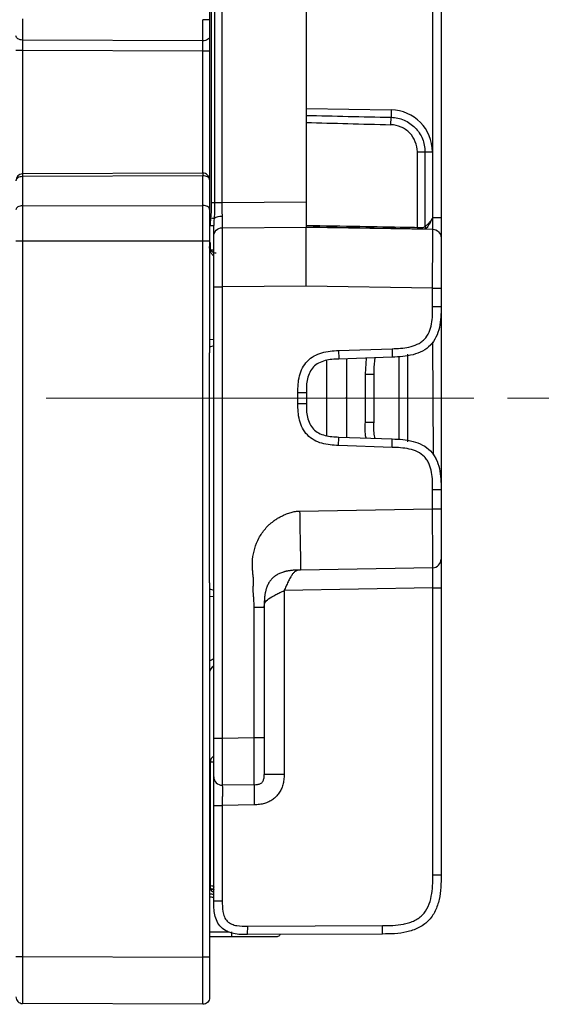
# Model space of a CAD drawing. Units: millimetres. Extents: x 17 to 410, y 7 to 290.
# Drawn here: x 236 to 252, y 94 to 123 of the extents above; entities that cross this region are included whole.
import ezdxf

# ---------------------------------------------------------------- set-up
doc = ezdxf.new("R2010")
doc.units = ezdxf.units.MM
doc.header["$PDSIZE"] = -1
doc.linetypes.add('CENTERX2', pattern=[20.32, 12.7, -2.54, 2.54, -2.54])
doc.styles.add('SLDTEXTSTYLE2', font='TXT', dxfattribs={"width": 0.75})
doc.dimstyles.new('SLDDIMSTYLE7', dxfattribs={"dimtxt": 3.5, "dimasz": 3.302, "dimexe": 0, "dimexo": 0.0625, "dimgap": 0.875, "dimtad": 1, "dimdec": 1, "dimlfac": 2, "dimrnd": 1e-09, "dimzin": 12, "dimdsep": 46, "dimtxsty": 'SLDTEXTSTYLE2', "dimsah": 1, "dimcen": 0.09, "dimadec": 0, "dimazin": 3, "dimtol": 1, "dimtp": 0.2, "dimtm": 0.2, "dimtfac": 1, "dimtdec": 1, "dimtmove": 0, "dimatfit": 0, "dimfxl": 0, "dimfrac": 2, "dimtolj": 1, "dimarcsym": 0})

# ---------------------------------------------------------------- blocks, each defined once
blk = doc.blocks.new('_D_9')
at = {"color": 7, "linetype": 'Continuous', "lineweight": 0}
for p, q in [((282.741, 140.265), (282.741, 146.615)), ((250.778, 140.265), (283.741, 140.265)), ((282.741, 140.265), (282.741, 112.265)), ((250.778, 112.265), (283.741, 112.265)), ((282.741, 112.265), (282.741, 105.915))]:
    blk.add_line(p, q, dxfattribs=at)
at = {"color": 7, "linetype": 'Continuous', "lineweight": 18}
for points in [[(282.741, 140.265), (283.249, 143.567), (282.233, 143.567)], [(282.741, 112.265), (282.233, 108.963), (283.249, 108.963)]]:
    blk.add_solid(points, dxfattribs=at)
at = {"color": 7, "linetype": 'Continuous', "lineweight": 18, "char_height": 3.5, "attachment_point": 1, "rotation": 90, "style": 'SLDTEXTSTYLE2'}
for s, insert in [('±0,2', (278.229, 125.003)), ('56', (278.229, 118.519))]:
    blk.add_mtext(s, dxfattribs=dict(at, insert=insert))

msp = doc.modelspace()

# ---------------------------------------------------------------- linework, layer by layer
at = {"color": 7, "linetype": 'Continuous', "lineweight": 25}
for p, q in [((248.802, 134.9053), (248.802, 117.6242)), ((241.9874, 118.0678), (241.9874, 134.4617)), ((242.0736, 134.4617), (242.0736, 118.0678)), ((242.289, 134.4617), (242.289, 118.0678)), ((248.5564, 117.6242), (248.5564, 134.468)), ((244.802, 120.8647), (244.802, 130.3148)), ((241.927, 127.7829), (241.927, 123.4966)), ((241.7258, 122.8697), (236.3758, 122.893)), ((236.3762, 122.5813), (236.3761, 118.9168)), ((241.7262, 122.5579), (236.3762, 122.5813)), ((241.7261, 118.9434), (241.7262, 122.5579)), ((241.927, 122.5579), (241.927, 118.7434)), ((244.802, 120.8647), (247.3195, 120.8208)), ((244.802, 120.656), (244.802, 120.8647)), ((244.802, 117.3917), (244.802, 120.4471)), ((247.3121, 120.3775), (247.318, 120.5991)), ((248.0981, 117.3322), (248.0981, 119.571)), ((248.0981, 119.571), (248.3251, 119.571)), ((248.3251, 119.571), (248.3251, 117.3552)), ((248.3251, 119.571), (248.5477, 119.571)), ((248.5477, 119.571), (248.5477, 117.6243)), ((241.7261, 118.9434), (236.3761, 118.9168)), ((241.7262, 118.8641), (236.3762, 118.8375)), ((236.3762, 118.8375), (236.3762, 117.9742)), ((241.7262, 117.982), (241.7262, 118.8641)), ((241.927, 118.7434), (241.927, 117.8613)), ((236.3762, 117.9742), (241.7262, 117.982)), ((242.289, 118.0678), (244.802, 118.0897)), ((241.9529, 117.3824), (242.052, 117.3824)), ((242.2999, 117.3179), (244.802, 117.3397)), ((244.802, 117.3397), (248.5564, 117.2742)), ((248.0981, 117.3322), (248.0972, 117.2823)), ((248.5542, 117.273), (248.5542, 117.2743)), ((241.7262, 116.9256), (236.3762, 116.9178)), ((241.7262, 95.6662), (241.7262, 116.9256)), ((241.927, 116.9256), (241.927, 113.7785)), ((236.3762, 116.9178), (236.3762, 95.6895)), ((241.9529, 116.6639), (241.9529, 116.8783)), ((241.9529, 116.6639), (242.052, 116.6639)), ((242.052, 102.1693), (242.052, 115.5679)), ((244.7944, 115.5896), (242.302, 115.5679)), ((242.302, 115.5679), (242.302, 102.1693)), ((248.552, 115.524), (244.7944, 115.5896)), ((248.552, 114.978), (248.552, 115.524)), ((248.802, 115.524), (248.802, 114.978)), ((248.802, 114.978), (248.802, 109.5515)), ((241.927, 114.0035), (242.052, 114.0118)), ((242.052, 113.8147), (241.927, 113.7785)), ((245.7584, 113.6733), (247.3457, 113.7287)), ((248.5804, 110.5797), (248.5542, 113.9206)), ((241.926, 106.7757), (241.926, 113.6038)), ((247.3544, 113.4789), (245.7671, 113.4234)), ((245.9968, 113.4315), (245.9968, 111.098)), ((246.5542, 112.977), (246.5893, 113.4522)), ((247.5542, 111.0301), (247.5542, 113.4882)), ((247.802, 113.5647), (247.802, 110.9648)), ((245.402, 113.3729), (245.402, 111.1572)), ((246.5542, 111.5525), (246.5542, 112.977)), ((246.802, 112.977), (246.802, 111.5525)), ((244.552, 112.1054), (244.552, 112.4241)), ((244.802, 112.4241), (244.802, 112.1054)), ((245.7671, 111.106), (247.3544, 111.0506)), ((247.3457, 110.8008), (245.7584, 110.8562)), ((248.552, 108.9773), (248.552, 109.5515)), ((248.802, 109.5515), (248.802, 108.9773)), ((244.6023, 108.9083), (248.552, 108.9773)), ((248.5564, 107.2271), (244.6329, 107.1586)), ((241.927, 106.601), (241.927, 95.6662)), ((241.927, 106.601), (242.052, 106.5647)), ((248.5564, 106.6272), (244.1416, 106.5501)), ((244.1416, 106.5501), (244.1416, 101.0857)), ((248.5564, 98.1027), (248.5564, 106.6272)), ((248.802, 106.6272), (248.802, 98.1027)), ((242.052, 106.3649), (241.927, 106.3692)), ((243.252, 102.1859), (243.252, 106.0588)), ((243.552, 106.0588), (243.552, 102.1859)), ((242.302, 102.1693), (243.252, 102.1859)), ((241.9529, 97.7923), (241.9529, 101.4656)), ((241.9529, 101.4656), (242.052, 101.4656)), ((243.2573, 100.7858), (242.3064, 100.7692)), ((243.2573, 100.7858), (243.2572, 100.8018)), ((242.052, 97.3352), (242.052, 100.1693)), ((243.2573, 100.1859), (242.3064, 100.1693)), ((242.3064, 100.1693), (242.3064, 97.3352)), ((243.0597, 96.5852), (247.063, 96.6027)), ((241.927, 96.4147), (242.5078, 96.4147)), ((242.5756, 96.2647), (241.927, 96.2647)), ((247.0597, 96.3527), (243.0564, 96.3352)), ((236.3762, 95.6895), (241.7262, 95.6662)), ((241.7262, 94.2662), (236.3762, 94.2895))]:
    msp.add_line(p, q, dxfattribs=at)
at = {"color": 7, "linetype": 'CENTERX2', "lineweight": 18}
msp.add_line((249.7782, 112.2647), (219.8179, 112.2647), dxfattribs=at)
at = {"color": 7, "linetype": 'Continuous', "lineweight": 25, "flags": 128}
for points in [[(236.3762, 118.8375), (236.3373, 118.8351), (236.2999, 118.8282), (236.2655, 118.817), (236.2353, 118.802), (236.2106, 118.7837), (236.1922, 118.7629), (236.1809, 118.7403), (236.177, 118.7168)], [(241.927, 118.7434), (241.9232, 118.767), (241.9117, 118.7897), (241.8932, 118.8106), (241.8682, 118.8289), (241.8377, 118.8439), (241.803, 118.855), (241.7653, 118.8619), (241.7262, 118.8641)]]:
    msp.add_lwpolyline(points, dxfattribs=at)
at = {"color": 7, "linetype": 'Continuous', "lineweight": 25}
for centre, radius, start, end in [((255.3155, 120.655), 7.9977, 178.81265, 180.40055), ((247.2977, 119.571), 1.25, 0, 89), ((236.377, 118.7168), 0.2, 90.28468, 180), ((242.7964, 118.8869), 6.4204, 179.73382, 180.44119), ((248.1464, 118.9135), 6.4204, 179.73382, 180.44119), ((241.727, 118.7434), 0.2, 0, 90.28468), ((237.0902, 75.568), 42.3164, 83.25004, 83.3787), ((242.2681, 117.3005), 0.3552, 84.97076, 125.08788), ((248.3813, 117.3656), 0.0572, 190.54624, 257.91561), ((242.134, 104.1151), 0.4, 101.82656, 121.16134), ((242.127, 104.1151), 0.2, 112.02431, 180), ((242.1529, 101.4656), 0.2, 120.30913, 180), ((244.8118, 97.4406), 2.8804, 172.98646, 174.97384), ((242.1154, 97.7933), 0.2, 210.12791, 250.90267), ((242.1443, 97.8035), 0.1122, 192.2551, 214.70434)]:
    msp.add_arc(centre, radius, start, end, dxfattribs=at)
for major_axis, ratio, start_param, end_param in [((28.645, -0.5), 0.0087262, 4.1300859, 4.2320164), ((-28.6493, 0.5001), 0.0174497, 0.9887458, 1.0904237)]:
    msp.add_ellipse((260.559, 120.5897), major_axis=major_axis, ratio=ratio, start_param=start_param, end_param=end_param, dxfattribs=at)
for points, knots in [([(236.3762, 123.5199), (236.3762, 123.463), (236.3761, 123.4061), (236.376, 123.2935), (236.376, 123.2371), (236.3759, 123.1293), (236.3759, 123.0785), (236.3758, 123.0057), (236.3758, 122.9822), (236.3758, 122.9368), (236.3758, 122.9151), (236.3758, 122.893)], [0, 0, 0, 0, 0.25, 0.25, 0.5, 0.5, 0.75, 0.75, 0.875, 0.875, 1, 1, 1, 1]), ([(241.7258, 122.8697), (241.7258, 122.8919), (241.7258, 122.9134), (241.7258, 122.9589), (241.7258, 122.9824), (241.7259, 123.0551), (241.7259, 123.106), (241.726, 123.2137), (241.726, 123.2702), (241.7261, 123.3828), (241.7262, 123.4397), (241.7262, 123.4966)], [0, 0, 0, 0, 0.125, 0.125, 0.25, 0.25, 0.5, 0.5, 0.75, 0.75, 1, 1, 1, 1]), ([(241.927, 123.4966), (241.927, 123.4966), (241.9054, 123.4966), (241.831, 123.4966), (241.7787, 123.4966), (241.7262, 123.4966)], [0, 0, 0, 0, 0.5, 0.5, 1, 1, 1, 1]), ([(241.927, 123.4966), (241.927, 123.451), (241.927, 123.4054), (241.927, 123.315), (241.927, 123.2695), (241.927, 123.183), (241.927, 123.1425), (241.927, 123.0848), (241.927, 123.0661), (241.927, 123.0301), (241.927, 123.0129), (241.927, 122.9951)], [0, 0, 0, 0, 0.25, 0.25, 0.5, 0.5, 0.75, 0.75, 0.875, 0.875, 1, 1, 1, 1]), ([(236.3758, 122.893), (236.3237, 122.8932), (236.272, 122.9068), (236.1984, 122.9532), (236.177, 122.9857), (236.177, 123.0184)], [0, 0, 0, 0, 0.5, 0.5, 1, 1, 1, 1]), ([(236.3758, 122.893), (236.3758, 122.8499), (236.3759, 122.7983), (236.3761, 122.6907), (236.3762, 122.636), (236.3762, 122.5813)], [0, 0, 0, 0, 0.5, 0.5, 1, 1, 1, 1]), ([(241.927, 122.9951), (241.927, 122.9621), (241.9053, 122.9294), (241.8308, 122.8829), (241.7784, 122.8695), (241.7258, 122.8697)], [0, 0, 0, 0, 0.5, 0.5, 1, 1, 1, 1]), ([(241.7262, 122.5579), (241.7262, 122.6126), (241.7261, 122.6673), (241.7259, 122.775), (241.7258, 122.8266), (241.7258, 122.8697)], [0, 0, 0, 0, 0.5, 0.5, 1, 1, 1, 1]), ([(241.927, 122.9951), (241.927, 122.9343), (241.927, 122.8634), (241.927, 122.7128), (241.927, 122.6353), (241.927, 122.5579)], [0, 0, 0, 0, 0.5, 0.5, 1, 1, 1, 1]), ([(236.3762, 122.5813), (236.324, 122.5813), (236.2722, 122.5813), (236.1985, 122.5813), (236.177, 122.5813), (236.177, 122.5813)], [0, 0, 0, 0, 0.5, 0.5, 1, 1, 1, 1]), ([(241.927, 122.5579), (241.927, 122.5579), (241.9054, 122.5579), (241.831, 122.5579), (241.7787, 122.5579), (241.7262, 122.5579)], [0, 0, 0, 0, 0.5, 0.5, 1, 1, 1, 1]), ([(244.802, 120.4471), (244.802, 120.4886), (244.802, 120.5297), (244.802, 120.6021), (244.802, 120.6331), (244.802, 120.656)], [0, 0, 0, 0, 0.5, 0.5, 1, 1, 1, 1]), ([(247.318, 120.5991), (247.3849, 120.5977), (247.4517, 120.5897), (247.5811, 120.5614), (247.6439, 120.5412), (247.7655, 120.4886), (247.8244, 120.456), (247.9334, 120.3811), (247.9841, 120.3386), (248.1246, 120.1954), (248.1988, 120.0819), (248.2986, 119.8377), (248.3251, 119.7047), (248.3251, 119.571)], [0, 0, 0, 0, 0.125, 0.125, 0.25, 0.25, 0.375, 0.375, 0.5, 0.5, 0.75, 0.75, 1, 1, 1, 1]), ([(248.0981, 119.571), (248.0981, 119.7802), (248.0148, 119.9846), (247.8322, 120.1717), (247.7926, 120.205), (247.7076, 120.2638), (247.6616, 120.2894), (247.5192, 120.3517), (247.4167, 120.3747), (247.3121, 120.3775)], [0, 0, 0, 0, 0.5, 0.5, 0.625, 0.625, 0.75, 0.75, 1, 1, 1, 1]), ([(236.3762, 117.9742), (236.324, 117.9741), (236.2722, 117.961), (236.1985, 117.9163), (236.177, 117.885), (236.177, 117.8535)], [0, 0, 0, 0, 0.5, 0.5, 1, 1, 1, 1]), ([(236.3762, 117.9742), (236.3762, 117.8985), (236.3762, 117.8224), (236.3761, 117.6613), (236.3761, 117.5761), (236.3761, 117.3942), (236.3761, 117.3005), (236.3762, 117.1095), (236.3762, 117.0137), (236.3762, 116.9178)], [0, 0, 0, 0, 0.25, 0.25, 0.5, 0.5, 0.75, 0.75, 1, 1, 1, 1]), ([(241.7262, 116.9256), (241.7262, 117.0213), (241.7262, 117.117), (241.7261, 117.3077), (241.7261, 117.4012), (241.7261, 117.5827), (241.7261, 117.668), (241.7262, 117.8296), (241.7262, 117.9061), (241.7262, 117.982)], [0, 0, 0, 0, 0.25, 0.25, 0.5, 0.5, 0.75, 0.75, 1, 1, 1, 1]), ([(241.927, 117.8613), (241.927, 117.893), (241.9054, 117.9245), (241.831, 117.9692), (241.7787, 117.9822), (241.7262, 117.982)], [0, 0, 0, 0, 0.5, 0.5, 1, 1, 1, 1]), ([(241.927, 117.8613), (241.927, 117.7942), (241.927, 117.727), (241.927, 117.5849), (241.927, 117.5099), (241.927, 117.3485), (241.927, 117.2652), (241.927, 117.0957), (241.927, 117.0107), (241.927, 116.9256)], [0, 0, 0, 0, 0.25, 0.25, 0.5, 0.5, 0.75, 0.75, 1, 1, 1, 1]), ([(242.0736, 118.0678), (242.0736, 117.9882), (242.0736, 117.9085), (242.0715, 117.7494), (242.0701, 117.67), (242.0639, 117.5911)], [0, 0, 0, 0, 0.5, 0.5, 1, 1, 1, 1]), ([(242.0736, 118.0678), (242.0951, 118.0678), (242.1267, 118.0678), (242.2019, 118.0678), (242.2454, 118.0678), (242.289, 118.0678)], [0, 0, 0, 0, 0.5, 0.5, 1, 1, 1, 1]), ([(242.289, 118.0678), (242.289, 117.9978), (242.2892, 117.9279), (242.2938, 117.7891), (242.2994, 117.7199), (242.2992, 117.6543)], [0, 0, 0, 0, 0.5, 0.5, 1, 1, 1, 1]), ([(242.2992, 117.6543), (242.2991, 117.5896), (242.299, 117.5287), (242.299, 117.432), (242.2991, 117.3959), (242.2994, 117.3468), (242.2995, 117.333), (242.2998, 117.3184), (242.2999, 117.3179), (242.2999, 117.3179)], [0, 0, 0, 0, 0.25, 0.25, 0.5, 0.5, 0.75, 0.75, 1, 1, 1, 1]), ([(248.3251, 117.3552), (248.3377, 117.3649), (248.3548, 117.3777), (248.3922, 117.41), (248.4123, 117.4294), (248.4526, 117.4722), (248.4727, 117.4954), (248.5105, 117.5446), (248.5288, 117.5707), (248.5416, 117.5994)], [0, 0, 0, 0, 0.25, 0.25, 0.5, 0.5, 0.75, 0.75, 1, 1, 1, 1]), ([(248.5416, 117.5994), (248.5324, 117.5682), (248.5174, 117.5398), (248.4867, 117.4839), (248.4704, 117.4568), (248.4382, 117.4052), (248.4225, 117.381), (248.3935, 117.3393), (248.3798, 117.3223), (248.3693, 117.3097)], [0, 0, 0, 0, 0.25, 0.25, 0.5, 0.5, 0.75, 0.75, 1, 1, 1, 1]), ([(248.5564, 117.2742), (248.5564, 117.2742), (248.5568, 117.2751), (248.5577, 117.2961), (248.5582, 117.3168), (248.5582, 117.3853), (248.5577, 117.4321), (248.5568, 117.5271), (248.5564, 117.5759), (248.5564, 117.6242)], [0, 0, 0, 0, 0.25, 0.25, 0.5, 0.5, 0.75, 0.75, 1, 1, 1, 1]), ([(248.5564, 117.6242), (248.6211, 117.6242), (248.685, 117.6242), (248.7757, 117.6242), (248.802, 117.6242), (248.802, 117.6242)], [0, 0, 0, 0, 0.5, 0.5, 1, 1, 1, 1]), ([(248.802, 117.6242), (248.802, 117.5427), (248.802, 117.4615), (248.802, 117.3438), (248.802, 117.3064), (248.802, 117.2359), (248.802, 117.2029), (248.802, 117.1457), (248.802, 117.1207), (248.802, 117.0801), (248.802, 117.0643), (248.802, 117.0291), (248.802, 117.0243), (248.802, 117.0243)], [0, 0, 0, 0, 0.25, 0.25, 0.375, 0.375, 0.5, 0.5, 0.625, 0.625, 0.75, 0.75, 1, 1, 1, 1]), ([(242.052, 117.0679), (242.052, 117.0679), (242.052, 117.0689), (242.052, 117.0848), (242.052, 117.0992), (242.052, 117.147), (242.052, 117.1795), (242.052, 117.2672), (242.052, 117.3204), (242.052, 117.3824)], [0, 0, 0, 0, 0.25, 0.25, 0.5, 0.5, 0.75, 0.75, 1, 1, 1, 1]), ([(242.052, 117.0679), (242.052, 117.133), (242.0787, 117.1977), (242.1703, 117.2901), (242.2348, 117.3173), (242.2999, 117.3179)], [0, 0, 0, 0, 0.5, 0.5, 1, 1, 1, 1]), ([(242.2999, 117.3179), (242.2999, 117.3179), (242.2999, 117.3175), (242.2999, 117.3021), (242.2999, 117.2876), (242.2999, 117.2359), (242.3, 117.1982), (242.3001, 117.1189), (242.3002, 117.0887), (242.3003, 117.0194), (242.3004, 116.9799), (242.3007, 116.8516), (242.3009, 116.7514), (242.3013, 116.5315), (242.3014, 116.4162), (242.3017, 116.1785), (242.3018, 116.0564), (242.302, 115.8127), (242.302, 115.6902), (242.302, 115.5679)], [0, 0, 0, 0, 0.125, 0.125, 0.25, 0.25, 0.375, 0.375, 0.4375, 0.4375, 0.5, 0.5, 0.625, 0.625, 0.75, 0.75, 0.875, 0.875, 1, 1, 1, 1]), ([(244.7944, 115.5896), (244.7949, 115.7054), (244.7958, 115.9346), (244.7967, 116.2703), (244.7974, 116.5799), (244.7981, 116.846), (244.7989, 117.0513), (244.7998, 117.1911), (244.8006, 117.2778), (244.8013, 117.3233), (244.8019, 117.3396), (244.802, 117.3397), (244.802, 117.3397)], [0, 0, 0, 0, 0.1192886, 0.2360551, 0.3468956, 0.4491763, 0.5449638, 0.6394433, 0.7341259, 0.8270985, 0.9160319, 1, 1, 1, 1]), ([(244.8017, 117.3418), (244.802, 117.3422), (244.802, 117.3436), (244.802, 117.3459), (244.802, 117.3481), (244.802, 117.3512), (244.802, 117.3551), (244.802, 117.3589), (244.802, 117.3634), (244.802, 117.3684), (244.802, 117.3733), (244.802, 117.3788), (244.802, 117.3844), (244.802, 117.3868), (244.802, 117.3892), (244.802, 117.3917)], [0, 0, 0, 0, 0.00003357345, 0.00003357345, 0.00003357345, 0.0000671467, 0.0000671467, 0.0000671467, 0.00010072304, 0.00010072304, 0.00010072304, 0.00013430522, 0.00013430522, 0.00013430522, 0.00014882029, 0.00014882029, 0.00014882029, 0.00014882029]), ([(248.0972, 117.2823), (247.5295, 117.2922), (246.9618, 117.3022), (246.3941, 117.3125), (245.9399, 117.3207), (245.4857, 117.329), (245.0316, 117.3375), (244.955, 117.3389), (244.8783, 117.3404), (244.8017, 117.3418)], [0, 0, 0, 0, 0.0034068264, 0.0034068264, 0.0034068264, 0.0061323155, 0.0061323155, 0.0061323155, 0.0065920429, 0.0065920429, 0.0065920429, 0.0065920429]), ([(244.802, 117.3917), (245.333, 117.3817), (245.864, 117.372), (246.395, 117.3624), (246.8491, 117.3543), (247.3033, 117.3462), (247.7575, 117.3382), (247.871, 117.3362), (247.9846, 117.3342), (248.0981, 117.3322)], [0, 0, 0, 0, 0.0031863819, 0.0031863819, 0.0031863819, 0.005911805, 0.005911805, 0.005911805, 0.0065931608, 0.0065931608, 0.0065931608, 0.0065931608]), ([(248.2593, 117.2811), (248.2567, 117.2809), (248.2309, 117.2788), (248.1725, 117.2813), (248.119, 117.282), (248.0972, 117.2823)], [0, 0, 0, 0, 0.0631902, 0.61813862, 1, 1, 1, 1]), ([(248.0981, 117.3322), (248.1464, 117.3312), (248.1939, 117.3297), (248.2544, 117.3309), (248.2723, 117.332), (248.3034, 117.3389), (248.3159, 117.3446), (248.3251, 117.3552)], [0, 0, 0, 0, 0.5, 0.5, 0.75, 0.75, 1, 1, 1, 1]), ([(248.3693, 117.3097), (248.3563, 117.3002), (248.3318, 117.2821), (248.2825, 117.2814), (248.2593, 117.2811)], [0, 0, 0, 0, 0.5285503, 1, 1, 1, 1]), ([(248.552, 115.524), (248.552, 115.6447), (248.5522, 115.7654), (248.5525, 116.0049), (248.5527, 116.1238), (248.5533, 116.3586), (248.5536, 116.4766), (248.5541, 116.6408), (248.5543, 116.6935), (248.5547, 116.7939), (248.5549, 116.8419), (248.5553, 116.9286), (248.5555, 116.9677), (248.5558, 117.0381), (248.5559, 117.0695), (248.5561, 117.1505), (248.5562, 117.1885), (248.5564, 117.2426), (248.5564, 117.2578), (248.5564, 117.2738), (248.5564, 117.2742), (248.5564, 117.2742)], [0, 0, 0, 0, 0.125, 0.125, 0.25, 0.25, 0.375, 0.375, 0.4375, 0.4375, 0.5, 0.5, 0.5625, 0.5625, 0.625, 0.625, 0.75, 0.75, 0.875, 0.875, 1, 1, 1, 1]), ([(248.5564, 117.2742), (248.6211, 117.2731), (248.685, 117.2456), (248.7757, 117.1533), (248.802, 117.089), (248.802, 117.0243)], [0, 0, 0, 0, 0.5, 0.5, 1, 1, 1, 1]), ([(241.927, 116.9256), (241.927, 116.9256), (241.9054, 116.9256), (241.831, 116.9256), (241.7787, 116.9256), (241.7262, 116.9256)], [0, 0, 0, 0, 0.5, 0.5, 1, 1, 1, 1]), ([(242.052, 115.5679), (242.052, 115.7783), (242.052, 115.9897), (242.052, 116.3), (242.052, 116.4006), (242.052, 116.5448), (242.052, 116.5917), (242.052, 116.6788), (242.052, 116.7194), (242.052, 116.7936), (242.052, 116.8275), (242.052, 116.8857), (242.052, 116.9106), (242.052, 116.9754), (242.052, 117.005), (242.052, 117.0655), (242.052, 117.0679), (242.052, 117.0679)], [0, 0, 0, 0, 0.25, 0.25, 0.375, 0.375, 0.4375, 0.4375, 0.5, 0.5, 0.5625, 0.5625, 0.625, 0.625, 0.75, 0.75, 1, 1, 1, 1]), ([(248.802, 117.0243), (248.802, 117.0243), (248.802, 117.0223), (248.802, 116.9612), (248.802, 116.9318), (248.802, 116.8456), (248.802, 116.7875), (248.802, 116.6759), (248.802, 116.6341), (248.802, 116.5466), (248.802, 116.5005), (248.802, 116.3567), (248.802, 116.2543), (248.802, 115.9467), (248.802, 115.7347), (248.802, 115.524)], [0, 0, 0, 0, 0.25, 0.25, 0.375, 0.375, 0.5, 0.5, 0.5625, 0.5625, 0.625, 0.625, 0.75, 0.75, 1, 1, 1, 1]), ([(236.3762, 116.9178), (236.324, 116.9178), (236.2722, 116.9178), (236.1985, 116.9178), (236.177, 116.9178), (236.177, 116.9178)], [0, 0, 0, 0, 0.5, 0.5, 1, 1, 1, 1]), ([(242.1201, 116.5624), (242.082, 116.5637), (242.0496, 116.5756), (241.9995, 116.6054), (241.9813, 116.6233), (241.9387, 116.6801), (241.927, 116.7213), (241.927, 116.7622)], [0, 0, 0, 0, 0.25, 0.25, 0.5, 0.5, 1, 1, 1, 1]), ([(242.052, 116.4896), (242.0417, 116.4962), (242.0047, 116.5195), (241.9593, 116.5911), (241.9318, 116.6773), (241.9271, 116.7395), (241.927, 116.7616), (241.927, 116.7622)], [0, 0, 0, 0, 0.10708774, 0.38178915, 0.78002889, 0.99337461, 1, 1, 1, 1]), ([(242.052, 115.5679), (242.052, 115.5679), (242.079, 115.5679), (242.1716, 115.5679), (242.2366, 115.5679), (242.302, 115.5679)], [0, 0, 0, 0, 0.5, 0.5, 1, 1, 1, 1]), ([(248.552, 115.524), (248.6175, 115.524), (248.6825, 115.524), (248.7751, 115.524), (248.802, 115.524), (248.802, 115.524)], [0, 0, 0, 0, 0.5, 0.5, 1, 1, 1, 1]), ([(247.3457, 113.7287), (247.5154, 113.7347), (247.6849, 113.742), (247.9324, 113.7969), (248.0151, 113.8225), (248.1316, 113.8773), (248.1689, 113.8981), (248.2397, 113.9464), (248.2734, 113.9742), (248.3637, 114.0665), (248.4101, 114.1406), (248.4791, 114.2978), (248.5023, 114.3802), (248.5507, 114.6345), (248.552, 114.8062), (248.552, 114.978)], [0, 0, 0, 0, 0.25, 0.25, 0.375, 0.375, 0.4375, 0.4375, 0.5, 0.5, 0.625, 0.625, 0.75, 0.75, 1, 1, 1, 1]), ([(248.802, 114.978), (248.802, 114.8759), (248.8018, 114.7732), (248.7882, 114.5659), (248.775, 114.4615), (248.7288, 114.2592), (248.696, 114.1615), (248.608, 113.9835), (248.5528, 113.9032), (248.4198, 113.7654), (248.3415, 113.7075), (248.1666, 113.6133), (248.0702, 113.5771), (247.8696, 113.524), (247.7657, 113.5071), (247.559, 113.4863), (247.4564, 113.4824), (247.3544, 113.4789)], [0, 0, 0, 0, 0.125, 0.125, 0.25, 0.25, 0.375, 0.375, 0.5, 0.5, 0.625, 0.625, 0.75, 0.75, 0.875, 0.875, 1, 1, 1, 1]), ([(248.552, 114.978), (248.6175, 114.978), (248.6825, 114.978), (248.7751, 114.978), (248.802, 114.978), (248.802, 114.978)], [0, 0, 0, 0, 0.5, 0.5, 1, 1, 1, 1]), ([(247.3457, 113.7287), (247.348, 113.6633), (247.3502, 113.5983), (247.3535, 113.5058), (247.3544, 113.4789), (247.3544, 113.4789)], [0, 0, 0, 0, 0.5, 0.5, 1, 1, 1, 1]), ([(244.552, 112.4241), (244.552, 112.5077), (244.5527, 112.5913), (244.566, 112.7571), (244.5782, 112.8395), (244.6194, 113.0022), (244.6483, 113.0819), (244.7257, 113.2307), (244.775, 113.3004), (244.8906, 113.4201), (244.9588, 113.4719), (245.1045, 113.5542), (245.1829, 113.5858), (245.3442, 113.6326), (245.426, 113.6477), (245.5913, 113.6668), (245.6748, 113.6704), (245.7584, 113.6733)], [0, 0, 0, 0, 0.125, 0.125, 0.25, 0.25, 0.375, 0.375, 0.5, 0.5, 0.625, 0.625, 0.75, 0.75, 0.875, 0.875, 1, 1, 1, 1]), ([(245.7671, 113.4234), (245.6991, 113.4211), (245.6308, 113.4185), (245.4929, 113.4046), (245.4237, 113.3934), (245.2231, 113.3402), (245.1012, 113.2783), (244.9238, 113.0946), (244.8662, 112.9707), (244.8201, 112.7684), (244.8113, 112.6987), (244.8022, 112.5605), (244.802, 112.4921), (244.802, 112.4241)], [0, 0, 0, 0, 0.125, 0.125, 0.25, 0.25, 0.5, 0.5, 0.75, 0.75, 0.875, 0.875, 1, 1, 1, 1]), ([(245.7584, 113.6733), (245.7607, 113.6079), (245.763, 113.5429), (245.7662, 113.4504), (245.7671, 113.4234), (245.7671, 113.4234)], [0, 0, 0, 0, 0.5, 0.5, 1, 1, 1, 1]), ([(246.835, 113.4607), (246.82, 113.3362), (246.8007, 113.1754), (246.8018, 113.0136), (246.802, 112.977)], [0, 0, 0, 0, 0.7739146, 1, 1, 1, 1]), ([(246.5542, 112.977), (246.6193, 112.977), (246.6838, 112.977), (246.7754, 112.977), (246.802, 112.977), (246.802, 112.977)], [0, 0, 0, 0, 0.5, 0.5, 1, 1, 1, 1]), ([(244.552, 112.4241), (244.6175, 112.4241), (244.6825, 112.4241), (244.7751, 112.4241), (244.802, 112.4241), (244.802, 112.4241)], [0, 0, 0, 0, 0.5, 0.5, 1, 1, 1, 1]), ([(245.7584, 110.8562), (245.6748, 110.8591), (245.5913, 110.8627), (245.426, 110.8818), (245.3442, 110.8969), (245.1829, 110.9437), (245.1043, 110.9753), (244.9583, 111.0579), (244.8904, 111.1096), (244.7748, 111.2293), (244.7254, 111.2993), (244.6483, 111.4477), (244.6194, 111.5272), (244.5782, 111.69), (244.566, 111.7724), (244.5527, 111.9382), (244.552, 112.0218), (244.552, 112.1054)], [0, 0, 0, 0, 0.125, 0.125, 0.25, 0.25, 0.375, 0.375, 0.5, 0.5, 0.625, 0.625, 0.75, 0.75, 0.875, 0.875, 1, 1, 1, 1]), ([(244.552, 112.1054), (244.6175, 112.1054), (244.6825, 112.1054), (244.7751, 112.1054), (244.802, 112.1054), (244.802, 112.1054)], [0, 0, 0, 0, 0.5, 0.5, 1, 1, 1, 1]), ([(244.802, 112.1054), (244.802, 112.0374), (244.8022, 111.969), (244.8113, 111.8307), (244.8201, 111.7611), (244.8662, 111.5588), (244.9238, 111.4349), (245.1012, 111.2512), (245.2231, 111.1893), (245.4237, 111.1361), (245.4929, 111.1249), (245.6308, 111.111), (245.6991, 111.1084), (245.7671, 111.106)], [0, 0, 0, 0, 0.125, 0.125, 0.25, 0.25, 0.5, 0.5, 0.75, 0.75, 0.875, 0.875, 1, 1, 1, 1]), ([(246.5753, 111.0778), (246.575, 111.0794), (246.5379, 111.2334), (246.5461, 111.3938), (246.5542, 111.5525)], [0, 0, 0, 0, 0.0101707, 1, 1, 1, 1]), ([(246.5542, 111.5525), (246.6193, 111.5525), (246.6838, 111.5525), (246.7754, 111.5525), (246.802, 111.5525), (246.802, 111.5525)], [0, 0, 0, 0, 0.5, 0.5, 1, 1, 1, 1]), ([(246.802, 111.5525), (246.7963, 111.4149), (246.7894, 111.2514), (246.8278, 111.0938), (246.8339, 111.0688)], [0, 0, 0, 0, 0.8415711, 1, 1, 1, 1]), ([(245.7584, 110.8562), (245.7607, 110.9216), (245.763, 110.9866), (245.7662, 111.0791), (245.7671, 111.106), (245.7671, 111.106)], [0, 0, 0, 0, 0.5, 0.5, 1, 1, 1, 1]), ([(247.3457, 110.8008), (247.348, 110.8662), (247.3502, 110.9312), (247.3535, 111.0237), (247.3544, 111.0506), (247.3544, 111.0506)], [0, 0, 0, 0, 0.5, 0.5, 1, 1, 1, 1]), ([(248.552, 109.5515), (248.552, 109.7214), (248.5506, 109.891), (248.5044, 110.1403), (248.4816, 110.2238), (248.431, 110.3422), (248.4115, 110.3802), (248.3658, 110.4526), (248.3391, 110.4873), (248.25, 110.5807), (248.1776, 110.6297), (248.0229, 110.7041), (247.9413, 110.7301), (247.6888, 110.7875), (247.5173, 110.7948), (247.3457, 110.8008)], [0, 0, 0, 0, 0.25, 0.25, 0.375, 0.375, 0.4375, 0.4375, 0.5, 0.5, 0.625, 0.625, 0.75, 0.75, 1, 1, 1, 1]), ([(247.3544, 111.0506), (247.4564, 111.0471), (247.559, 111.0432), (247.7657, 111.0224), (247.8696, 111.0055), (248.0702, 110.9524), (248.1666, 110.9161), (248.3415, 110.8219), (248.4198, 110.764), (248.5528, 110.6263), (248.608, 110.546), (248.696, 110.3679), (248.7288, 110.2703), (248.775, 110.068), (248.7882, 109.9636), (248.8018, 109.7562), (248.802, 109.6536), (248.802, 109.5515)], [0, 0, 0, 0, 0.125, 0.125, 0.25, 0.25, 0.375, 0.375, 0.5, 0.5, 0.625, 0.625, 0.75, 0.75, 0.875, 0.875, 1, 1, 1, 1]), ([(248.5804, 110.5797), (248.6039, 110.5416), (248.6497, 110.4676), (248.6798, 110.3959), (248.6804, 110.3947), (248.6807, 110.3941)], [0, 0, 0, 0, 0.349417, 0.6797149, 1, 1, 1, 1]), ([(248.6807, 110.3941), (248.681, 110.3934), (248.6811, 110.3932), (248.6808, 110.3939), (248.6807, 110.3941)], [0, 0, 0, 0, 0.6709057, 1, 1, 1, 1]), ([(248.552, 109.5515), (248.6175, 109.5515), (248.6825, 109.5515), (248.7751, 109.5515), (248.802, 109.5515), (248.802, 109.5515)], [0, 0, 0, 0, 0.5, 0.5, 1, 1, 1, 1]), ([(243.252, 106.0588), (243.2517, 106.0842), (243.2509, 106.141), (243.2457, 106.235), (243.2377, 106.3454), (243.2292, 106.4519), (243.2237, 106.5344), (243.2201, 106.5872), (243.2225, 106.6289), (243.2261, 106.6717), (243.2303, 106.7168), (243.2372, 106.7698), (243.2365, 106.849), (243.2273, 106.9509), (243.2142, 107.0696), (243.1986, 107.2433), (243.1996, 107.4912), (243.2587, 107.8028), (243.386, 108.1133), (243.5427, 108.3464), (243.6785, 108.4879), (243.751, 108.55), (243.793, 108.5832), (243.8196, 108.6008), (243.8376, 108.6165), (243.8538, 108.6295), (243.8818, 108.6511), (243.9373, 108.6896), (244.0223, 108.7338), (244.119, 108.7818), (244.2272, 108.8295), (244.3446, 108.8701), (244.4749, 108.9006), (244.5607, 108.9058), (244.6023, 108.9083)], [0, 0, 0, 0, 0.0212461, 0.0474461, 0.0786156, 0.1136615, 0.1366901, 0.147705, 0.1577382, 0.1715577, 0.1835719, 0.1955861, 0.2161972, 0.2495098, 0.2810405, 0.315919, 0.3951145, 0.4872379, 0.5789366, 0.6736706, 0.7197857, 0.7423272, 0.7533976, 0.7644681, 0.7688965, 0.7732718, 0.781865, 0.7984396, 0.8296081, 0.861689, 0.8886577, 0.928315, 0.9652465, 1, 1, 1, 1]), ([(244.6023, 108.9083), (244.6044, 108.7857), (244.6066, 108.6624), (244.6109, 108.4136), (244.6131, 108.2884), (244.6174, 108.0464), (244.6194, 107.9299), (244.6231, 107.7183), (244.6247, 107.6236), (244.6275, 107.4623), (244.6287, 107.3954), (244.6306, 107.2883), (244.6313, 107.2482), (244.6323, 107.1919), (244.6326, 107.1756), (244.6328, 107.159), (244.6329, 107.1586), (244.6329, 107.1586)], [0, 0, 0, 0, 0.125, 0.125, 0.25, 0.25, 0.375, 0.375, 0.5, 0.5, 0.625, 0.625, 0.75, 0.75, 0.875, 0.875, 1, 1, 1, 1]), ([(248.5564, 107.2271), (248.5564, 107.2271), (248.5564, 107.2275), (248.5564, 107.2429), (248.5564, 107.2575), (248.5563, 107.3091), (248.5562, 107.3468), (248.5559, 107.4262), (248.5558, 107.4564), (248.5555, 107.5256), (248.5553, 107.5652), (248.5548, 107.6935), (248.5544, 107.7937), (248.5536, 108.0136), (248.5533, 108.1289), (248.5527, 108.3667), (248.5525, 108.4887), (248.5522, 108.7324), (248.552, 108.8549), (248.552, 108.9773)], [0, 0, 0, 0, 0.125, 0.125, 0.25, 0.25, 0.375, 0.375, 0.4375, 0.4375, 0.5, 0.5, 0.625, 0.625, 0.75, 0.75, 0.875, 0.875, 1, 1, 1, 1]), ([(248.552, 108.9773), (248.6175, 108.9773), (248.6825, 108.9773), (248.7751, 108.9773), (248.802, 108.9773), (248.802, 108.9773)], [0, 0, 0, 0, 0.5, 0.5, 1, 1, 1, 1]), ([(248.802, 108.9773), (248.802, 108.7668), (248.802, 108.5554), (248.802, 108.2451), (248.802, 108.1445), (248.802, 108.0003), (248.802, 107.9534), (248.802, 107.8663), (248.802, 107.8257), (248.802, 107.7514), (248.802, 107.7176), (248.802, 107.6594), (248.802, 107.6344), (248.802, 107.5696), (248.802, 107.54), (248.802, 107.4794), (248.802, 107.4771), (248.802, 107.4771)], [0, 0, 0, 0, 0.25, 0.25, 0.375, 0.375, 0.4375, 0.4375, 0.5, 0.5, 0.5625, 0.5625, 0.625, 0.625, 0.75, 0.75, 1, 1, 1, 1]), ([(248.5564, 107.2271), (248.6211, 107.2282), (248.685, 107.2557), (248.7757, 107.348), (248.802, 107.4123), (248.802, 107.4771)], [0, 0, 0, 0, 0.5, 0.5, 1, 1, 1, 1]), ([(248.802, 107.4771), (248.802, 107.4771), (248.802, 107.4764), (248.802, 107.466), (248.802, 107.4565), (248.802, 107.4256), (248.802, 107.4044), (248.802, 107.3484), (248.802, 107.3132), (248.802, 107.2317), (248.802, 107.1842), (248.802, 107.0825), (248.802, 107.0279), (248.802, 106.9156), (248.802, 106.8587), (248.802, 106.7436), (248.802, 106.6854), (248.802, 106.6272)], [0, 0, 0, 0, 0.125, 0.125, 0.25, 0.25, 0.375, 0.375, 0.5, 0.5, 0.625, 0.625, 0.75, 0.75, 0.875, 0.875, 1, 1, 1, 1]), ([(244.6329, 107.1586), (244.613, 107.1583), (244.5749, 107.1576), (244.5201, 107.1561), (244.4654, 107.1537), (244.4083, 107.15), (244.3566, 107.145), (244.3089, 107.139), (244.267, 107.1325), (244.2302, 107.1256), (244.2032, 107.1198), (244.1888, 107.1165), (244.1758, 107.1133), (244.1655, 107.1107), (244.1474, 107.106), (244.1114, 107.0957), (244.0415, 107.0723), (243.9544, 107.0331), (243.8654, 106.9773), (243.7887, 106.9112), (243.7239, 106.8347), (243.6756, 106.7565), (243.6421, 106.6842), (243.6246, 106.6385), (243.6117, 106.5999), (243.6029, 106.5704), (243.5944, 106.5382), (243.5887, 106.5138), (243.5849, 106.4965), (243.5819, 106.4817), (243.5768, 106.4552), (243.5676, 106.399), (243.5576, 106.3089), (243.5521, 106.1889), (243.5521, 106.1031), (243.552, 106.0588)], [0, 0, 0, 0, 0.0238683, 0.045973, 0.0665886, 0.0920367, 0.120896, 0.1384373, 0.161596, 0.1828353, 0.1946684, 0.2073374, 0.2116921, 0.2160976, 0.2250611, 0.2435919, 0.2829445, 0.3690264, 0.4604502, 0.5511133, 0.6348851, 0.7065426, 0.7382049, 0.763974, 0.773959, 0.7893268, 0.8023152, 0.815351, 0.8201027, 0.8248778, 0.834517, 0.854269, 0.8965223, 0.9466013, 1, 1, 1, 1]), ([(244.6329, 107.1586), (244.6035, 107.1578), (244.5602, 107.1567), (244.498, 107.1339), (244.4419, 107.0973), (244.3805, 107.0254), (244.3195, 106.9272), (244.2602, 106.8073), (244.2103, 106.7003), (244.1725, 106.6138), (244.1519, 106.5715), (244.1416, 106.5501)], [0, 0, 0, 0, 0.1726643, 0.2548316, 0.388941, 0.4999856, 0.6166926, 0.7451523, 0.8731139, 0.9359966, 1, 1, 1, 1]), ([(248.5564, 106.6272), (248.5564, 106.7107), (248.5568, 106.7941), (248.5575, 106.9159), (248.5577, 106.9563), (248.5581, 107.0312), (248.5582, 107.0664), (248.5582, 107.125), (248.5581, 107.1491), (248.5577, 107.1855), (248.5575, 107.1986), (248.5568, 107.2256), (248.5564, 107.2271), (248.5564, 107.2271)], [0, 0, 0, 0, 0.25, 0.25, 0.375, 0.375, 0.5, 0.5, 0.625, 0.625, 0.75, 0.75, 1, 1, 1, 1]), ([(243.552, 106.0588), (243.552, 106.0793), (243.5522, 106.0997), (243.5577, 106.1407), (243.5632, 106.1611), (243.5915, 106.2226), (243.6268, 106.2635), (243.7353, 106.3454), (243.8098, 106.3863), (243.9322, 106.4478), (243.9745, 106.4682), (244.0585, 106.5092), (244.1001, 106.5297), (244.1416, 106.5501)], [0, 0, 0, 0, 0.125, 0.125, 0.25, 0.25, 0.5, 0.5, 0.75, 0.75, 0.875, 0.875, 1, 1, 1, 1]), ([(248.5564, 106.6272), (248.6211, 106.6272), (248.685, 106.6272), (248.7757, 106.6272), (248.802, 106.6272), (248.802, 106.6272)], [0, 0, 0, 0, 0.5, 0.5, 1, 1, 1, 1]), ([(243.252, 106.0588), (243.2941, 106.0588), (243.3376, 106.0588), (243.4206, 106.0588), (243.4585, 106.0588), (243.5138, 106.0588), (243.5319, 106.0588), (243.5512, 106.0588), (243.552, 106.0588), (243.552, 106.0588)], [0, 0, 0, 0, 0.25, 0.25, 0.5, 0.5, 0.75, 0.75, 1, 1, 1, 1]), ([(242.052, 101.0191), (242.052, 101.0191), (242.052, 101.0204), (242.052, 101.0652), (242.052, 101.0873), (242.052, 101.152), (242.052, 101.1961), (242.052, 101.2818), (242.052, 101.314), (242.052, 101.382), (242.052, 101.4177), (242.052, 101.5287), (242.052, 101.6079), (242.052, 101.845), (242.052, 102.0074), (242.052, 102.1693)], [0, 0, 0, 0, 0.25, 0.25, 0.375, 0.375, 0.5, 0.5, 0.5625, 0.5625, 0.625, 0.625, 0.75, 0.75, 1, 1, 1, 1]), ([(242.052, 102.1693), (242.052, 102.1693), (242.079, 102.1693), (242.1716, 102.1693), (242.2366, 102.1693), (242.302, 102.1693)], [0, 0, 0, 0, 0.5, 0.5, 1, 1, 1, 1]), ([(242.302, 102.1693), (242.302, 101.9756), (242.3024, 101.7824), (242.3033, 101.499), (242.3036, 101.4046), (242.3043, 101.2299), (242.3048, 101.1474), (242.3055, 101.0096), (242.3058, 100.9531), (242.3061, 100.8673), (242.3062, 100.8368), (242.3064, 100.7728), (242.3064, 100.7692), (242.3064, 100.7692)], [0, 0, 0, 0, 0.25, 0.25, 0.375, 0.375, 0.5, 0.5, 0.625, 0.625, 0.75, 0.75, 1, 1, 1, 1]), ([(243.252, 102.1859), (243.2941, 102.1859), (243.3376, 102.1859), (243.4206, 102.1859), (243.4585, 102.1859), (243.5138, 102.1859), (243.5319, 102.1859), (243.5512, 102.1859), (243.552, 102.1859), (243.552, 102.1859)], [0, 0, 0, 0, 0.25, 0.25, 0.5, 0.5, 0.75, 0.75, 1, 1, 1, 1]), ([(243.2572, 100.8018), (243.2572, 100.8039), (243.2572, 100.8082), (243.257, 100.8962), (243.2559, 101.0759), (243.2541, 101.3647), (243.2526, 101.7405), (243.2523, 102.0133), (243.252, 102.1859)], [0, 0, 0, 0, 0.1313127, 0.2749827, 0.4419969, 0.6082525, 0.7521165, 1, 1, 1, 1]), ([(243.552, 102.1859), (243.552, 102.1087), (243.552, 101.9545), (243.552, 101.7164), (243.552, 101.4906), (243.552, 101.2957), (243.552, 101.1708), (243.552, 101.109), (243.552, 101.0858), (243.552, 101.0858), (243.552, 101.0857)], [0, 0, 0, 0, 0.1246675, 0.2490131, 0.3854233, 0.4990884, 0.6128459, 0.7491053, 0.874503, 1, 1, 1, 1]), ([(242.052, 101.0191), (242.052, 100.953), (242.0796, 100.8872), (242.174, 100.7945), (242.2402, 100.768), (242.3064, 100.7692)], [0, 0, 0, 0, 0.5, 0.5, 1, 1, 1, 1]), ([(242.052, 100.1693), (242.052, 100.2273), (242.052, 100.2852), (242.052, 100.4), (242.052, 100.4569), (242.052, 100.5694), (242.052, 100.6238), (242.052, 100.7254), (242.052, 100.773), (242.052, 100.8546), (242.052, 100.8899), (242.052, 100.9461), (242.052, 100.9675), (242.052, 100.9985), (242.052, 101.0079), (242.052, 101.0185), (242.052, 101.0191), (242.052, 101.0191)], [0, 0, 0, 0, 0.125, 0.125, 0.25, 0.25, 0.375, 0.375, 0.5, 0.5, 0.625, 0.625, 0.75, 0.75, 0.875, 0.875, 1, 1, 1, 1]), ([(244.1416, 101.0857), (244.1411, 101.0588), (244.1403, 101.006), (244.133, 100.9285), (244.1213, 100.8545), (244.1047, 100.7838), (244.0833, 100.7166), (244.0572, 100.6528), (244.0262, 100.5924), (243.9905, 100.5355), (243.95, 100.4821), (243.89, 100.4159), (243.8047, 100.343), (243.6873, 100.2741), (243.5561, 100.2247), (243.4112, 100.1934), (243.3098, 100.1885), (243.2573, 100.1859)], [0, 0, 0, 0, 0.0567422, 0.1112762, 0.1638323, 0.2146677, 0.2640664, 0.3123379, 0.3598134, 0.4068415, 0.4537802, 0.5009899, 0.5948423, 0.6890367, 0.7863448, 0.8892871, 1, 1, 1, 1]), ([(243.2573, 100.7858), (243.2887, 100.7898), (243.3509, 100.7895), (243.4416, 100.8135), (243.5137, 100.8723), (243.5323, 100.9309), (243.5418, 100.9605)], [0, 0, 0, 0, 0.258981, 0.5133725, 0.7541188, 1, 1, 1, 1]), ([(244.1416, 101.0857), (244.1001, 101.0857), (244.0585, 101.0857), (243.9745, 101.0857), (243.9322, 101.0857), (243.8098, 101.0857), (243.7353, 101.0857), (243.6268, 101.0857), (243.5915, 101.0857), (243.5632, 101.0857), (243.5577, 101.0857), (243.5522, 101.0857), (243.552, 101.0857), (243.552, 101.0857)], [0, 0, 0, 0, 0.125, 0.125, 0.25, 0.25, 0.5, 0.5, 0.75, 0.75, 0.875, 0.875, 1, 1, 1, 1]), ([(242.3064, 100.7692), (242.3064, 100.7692), (242.3068, 100.7676), (242.3075, 100.7405), (242.3077, 100.7273), (242.3081, 100.6907), (242.3082, 100.6665), (242.3082, 100.6077), (242.3081, 100.5724), (242.3077, 100.4976), (242.3075, 100.4572), (242.3068, 100.3354), (242.3064, 100.2524), (242.3064, 100.1693)], [0, 0, 0, 0, 0.25, 0.25, 0.375, 0.375, 0.5, 0.5, 0.625, 0.625, 0.75, 0.75, 1, 1, 1, 1]), ([(243.2573, 100.7858), (243.2566, 100.7858), (243.2558, 100.7856), (243.2544, 100.7799), (243.2538, 100.7743), (243.2521, 100.7453), (243.2514, 100.7092), (243.2514, 100.5986), (243.2521, 100.5228), (243.2538, 100.3984), (243.2544, 100.3555), (243.2558, 100.2702), (243.2566, 100.2279), (243.2573, 100.1859)], [0, 0, 0, 0, 0.125, 0.125, 0.25, 0.25, 0.5, 0.5, 0.75, 0.75, 0.875, 0.875, 1, 1, 1, 1]), ([(242.052, 100.1693), (242.052, 100.1693), (242.0796, 100.1693), (242.174, 100.1693), (242.2402, 100.1693), (242.3064, 100.1693)], [0, 0, 0, 0, 0.5, 0.5, 1, 1, 1, 1]), ([(248.802, 98.1027), (248.802, 97.9814), (248.8016, 97.8601), (248.7859, 97.6184), (248.7708, 97.4971), (248.7179, 97.2608), (248.6807, 97.146), (248.5736, 96.9269), (248.5052, 96.827), (248.3773, 96.6985), (248.3299, 96.6588), (248.2307, 96.5891), (248.1787, 96.5587), (248.0161, 96.4785), (247.8991, 96.4399), (247.6641, 96.3865), (247.5446, 96.371), (247.3027, 96.3542), (247.1811, 96.3532), (247.0597, 96.3527)], [0, 0, 0, 0, 0.125, 0.125, 0.25, 0.25, 0.375, 0.375, 0.5, 0.5, 0.5625, 0.5625, 0.625, 0.625, 0.75, 0.75, 0.875, 0.875, 1, 1, 1, 1]), ([(247.063, 96.6027), (247.2711, 96.6036), (247.479, 96.6066), (247.7329, 96.6567), (247.7834, 96.669), (247.8837, 96.6993), (247.9338, 96.7176), (248.03, 96.7606), (248.0762, 96.7854), (248.1639, 96.8432), (248.2059, 96.8768), (248.3179, 96.9878), (248.3757, 97.0768), (248.4631, 97.2689), (248.4925, 97.3694), (248.5336, 97.5761), (248.5448, 97.6813), (248.5562, 97.8916), (248.5564, 97.9972), (248.5564, 98.1027)], [0, 0, 0, 0, 0.25, 0.25, 0.3125, 0.3125, 0.375, 0.375, 0.4375, 0.4375, 0.5, 0.5, 0.625, 0.625, 0.75, 0.75, 0.875, 0.875, 1, 1, 1, 1]), ([(248.802, 98.1027), (248.802, 98.1027), (248.7757, 98.1027), (248.685, 98.1027), (248.6211, 98.1027), (248.5564, 98.1027)], [0, 0, 0, 0, 0.5, 0.5, 1, 1, 1, 1]), ([(241.927, 97.6773), (241.9568, 97.686), (241.9983, 97.6815), (242.0402, 97.6807), (242.052, 97.6805)], [0, 0, 0, 0, 0.7168092, 1, 1, 1, 1]), ([(242.052, 97.6805), (242.0697, 97.6767), (242.0141, 97.6769), (241.9594, 97.6771), (241.927, 97.6773)], [0, 0, 0, 0, 0.4096668, 1, 1, 1, 1]), ([(242.052, 97.6805), (242.0388, 97.6841), (242.0055, 97.6863), (241.9662, 97.6904), (241.9424, 97.6929)], [0, 0, 0, 0, 0.3964988, 1, 1, 1, 1]), ([(242.0346, 97.7797), (242.0417, 97.779), (242.0463, 97.7737), (242.0513, 97.7589), (242.052, 97.7495), (242.052, 97.7396)], [0, 0, 0, 0, 0.5, 0.5, 1, 1, 1, 1]), ([(241.927, 97.5568), (241.9665, 97.5466), (242.0078, 97.5359), (242.0501, 97.5351), (242.052, 97.5351)], [0, 0, 0, 0, 0.953847, 1, 1, 1, 1]), ([(242.052, 97.4351), (242.049, 97.4352), (242.0067, 97.4359), (241.9654, 97.4466), (241.927, 97.4564)], [0, 0, 0, 0, 0.0718019, 1, 1, 1, 1]), ([(243.0564, 96.3352), (242.9868, 96.3349), (242.9171, 96.3349), (242.7783, 96.3433), (242.7086, 96.3517), (242.5728, 96.3815), (242.5068, 96.4026), (242.3806, 96.4637), (242.3231, 96.5028), (242.2236, 96.6016), (242.184, 96.6592), (242.1222, 96.7849), (242.1005, 96.8514), (242.0546, 97.0562), (242.052, 97.1959), (242.052, 97.3352)], [0, 0, 0, 0, 0.125, 0.125, 0.25, 0.25, 0.375, 0.375, 0.5, 0.5, 0.625, 0.625, 0.75, 0.75, 1, 1, 1, 1]), ([(242.052, 97.3352), (242.052, 97.3352), (242.0796, 97.3352), (242.174, 97.3352), (242.2402, 97.3352), (242.3064, 97.3352)], [0, 0, 0, 0, 0.5, 0.5, 1, 1, 1, 1]), ([(242.3064, 97.3352), (242.3064, 97.2288), (242.3068, 97.1224), (242.3342, 96.9646), (242.3475, 96.9126), (242.3883, 96.8138), (242.4159, 96.7672), (242.4922, 96.6916), (242.5389, 96.6644), (242.6375, 96.6244), (242.6889, 96.6114), (242.8469, 96.5847), (242.9533, 96.5848), (243.0597, 96.5852)], [0, 0, 0, 0, 0.25, 0.25, 0.375, 0.375, 0.5, 0.5, 0.625, 0.625, 0.75, 0.75, 1, 1, 1, 1]), ([(243.0564, 96.3352), (243.0576, 96.3352), (243.0586, 96.3622), (243.0598, 96.4547), (243.06, 96.5198), (243.0597, 96.5852)], [0, 0, 0, 0, 0.5, 0.5, 1, 1, 1, 1]), ([(247.0597, 96.3527), (247.0608, 96.3527), (247.0618, 96.3797), (247.0631, 96.4722), (247.0632, 96.5373), (247.063, 96.6027)], [0, 0, 0, 0, 0.5, 0.5, 1, 1, 1, 1]), ([(242.5782, 96.4147), (242.5782, 96.3755), (242.5779, 96.3364), (242.577, 96.2809), (242.5763, 96.2647), (242.5756, 96.2647)], [0, 0, 0, 0, 0.5, 0.5, 1, 1, 1, 1]), ([(243.902, 96.2647), (243.902, 96.2647), (243.8998, 96.2647), (243.8446, 96.2647), (243.8177, 96.2647), (243.7406, 96.2647), (243.6887, 96.2647), (243.5597, 96.2647), (243.4808, 96.2647), (243.3134, 96.2647), (243.2234, 96.2647), (242.9506, 96.2647), (242.7626, 96.2647), (242.5756, 96.2647)], [0, 0, 0, 0, 0.25, 0.25, 0.375, 0.375, 0.5, 0.5, 0.625, 0.625, 0.75, 0.75, 1, 1, 1, 1]), ([(244.0287, 96.3395), (244.0225, 96.3287), (244.0063, 96.301), (243.9605, 96.2718), (243.9215, 96.2671), (243.902, 96.2647)], [0, 0, 0, 0, 0.2403602, 0.6201801, 1, 1, 1, 1]), ([(236.177, 95.6895), (236.177, 95.6895), (236.1985, 95.6895), (236.2722, 95.6895), (236.324, 95.6895), (236.3762, 95.6895)], [0, 0, 0, 0, 0.5, 0.5, 1, 1, 1, 1]), ([(236.3762, 95.6895), (236.3762, 95.5928), (236.3762, 95.4962), (236.3761, 95.3045), (236.3761, 95.2093), (236.376, 95.0213), (236.3759, 94.9268), (236.3759, 94.7954), (236.3758, 94.7533), (236.3758, 94.673), (236.3758, 94.6346), (236.3758, 94.5308), (236.3758, 94.4753), (236.3759, 94.3883), (236.376, 94.358), (236.376, 94.315), (236.3761, 94.3027), (236.3762, 94.2899), (236.3762, 94.2895), (236.3762, 94.2895)], [0, 0, 0, 0, 0.125, 0.125, 0.25, 0.25, 0.375, 0.375, 0.4375, 0.4375, 0.5, 0.5, 0.625, 0.625, 0.75, 0.75, 0.875, 0.875, 1, 1, 1, 1]), ([(241.7262, 94.2662), (241.7262, 94.2662), (241.7262, 94.2665), (241.7261, 94.2791), (241.726, 94.2913), (241.726, 94.3338), (241.7259, 94.3638), (241.7258, 94.4498), (241.7258, 94.5049), (241.7258, 94.6076), (241.7258, 94.6457), (241.7258, 94.7255), (241.7259, 94.7674), (241.7259, 94.898), (241.726, 94.9921), (241.726, 95.1809), (241.7261, 95.2769), (241.7262, 95.4711), (241.7262, 95.5687), (241.7262, 95.6662)], [0, 0, 0, 0, 0.125, 0.125, 0.25, 0.25, 0.375, 0.375, 0.5, 0.5, 0.5625, 0.5625, 0.625, 0.625, 0.75, 0.75, 0.875, 0.875, 1, 1, 1, 1]), ([(241.927, 95.6662), (241.927, 95.6662), (241.9054, 95.6662), (241.831, 95.6662), (241.7787, 95.6662), (241.7262, 95.6662)], [0, 0, 0, 0, 0.5, 0.5, 1, 1, 1, 1]), ([(241.927, 95.6662), (241.927, 95.4991), (241.927, 95.3322), (241.927, 95.0873), (241.927, 95.0053), (241.927, 94.8894), (241.927, 94.8523), (241.927, 94.7817), (241.927, 94.7479), (241.927, 94.6579), (241.927, 94.6114), (241.927, 94.5412), (241.927, 94.5176), (241.927, 94.4679), (241.927, 94.4662), (241.927, 94.4662)], [0, 0, 0, 0, 0.25, 0.25, 0.375, 0.375, 0.4375, 0.4375, 0.5, 0.5, 0.625, 0.625, 0.75, 0.75, 1, 1, 1, 1]), ([(236.177, 94.4895), (236.177, 94.4373), (236.1985, 94.3854), (236.2722, 94.3114), (236.324, 94.2897), (236.3762, 94.2895)], [0, 0, 0, 0, 0.5, 0.5, 1, 1, 1, 1]), ([(241.927, 94.4662), (241.927, 94.4137), (241.9054, 94.3615), (241.831, 94.2874), (241.7787, 94.2659), (241.7262, 94.2662)], [0, 0, 0, 0, 0.5, 0.5, 1, 1, 1, 1])]:
    msp.add_open_spline(points, degree=3, knots=knots, dxfattribs=at)
for points in [[(241.9695, 117.6022), (241.9876, 117.7569), (241.9874, 117.9124), (241.9874, 118.0678)], [(241.9874, 118.0678), (242.0223, 118.0678), (242.0564, 118.0678), (242.0736, 118.0678)], [(241.9529, 117.3824), (241.9529, 117.4561), (241.961, 117.5291), (241.9695, 117.6022)], [(242.0639, 117.5911), (242.0581, 117.5214), (242.052, 117.452), (242.052, 117.3824)], [(248.5477, 117.6243), (248.5472, 117.6158), (248.5445, 117.6074), (248.5416, 117.5994)], [(244.8017, 117.3418), (244.8022, 117.3398), (244.8026, 117.3397), (244.8031, 117.3397)], [(241.927, 113.7785), (241.927, 113.7213), (241.926, 113.6628), (241.926, 113.6038)], [(248.5542, 113.9206), (248.557, 113.9158), (248.5287, 113.8834), (248.4946, 113.854)], [(241.926, 106.7757), (241.926, 106.7167), (241.927, 106.6581), (241.927, 106.601)], [(243.5418, 100.9605), (243.5512, 101.0014), (243.552, 101.0443), (243.552, 101.0857)], [(241.9529, 97.7923), (241.9848, 97.785), (242.0163, 97.7813), (242.0346, 97.7797)]]:
    msp.add_open_spline(points, degree=3, dxfattribs=at)
at = {"color": 7, "linetype": 'Continuous', "lineweight": 0}
msp.add_point((245.967, 112.2647), dxfattribs=at)

# ---------------------------------------------------------------- dimensions: what is measured, and where the dimension line sits
at = {"color": 7, "linetype": 'Continuous', "lineweight": 18}
dim = msp.add_linear_dim(base=(282.7407, 112.2647), p1=(249.7782, 140.2647), p2=(249.7782, 112.2647), angle=90, dimstyle='SLDDIMSTYLE7', dxfattribs=at)
dim.commit()
dim.dimension.update_dxf_attribs({"geometry": '_D_9', "text_midpoint": (282.7407, 126.2647), "dimtype": 160})

doc.saveas('drawing.dxf')
